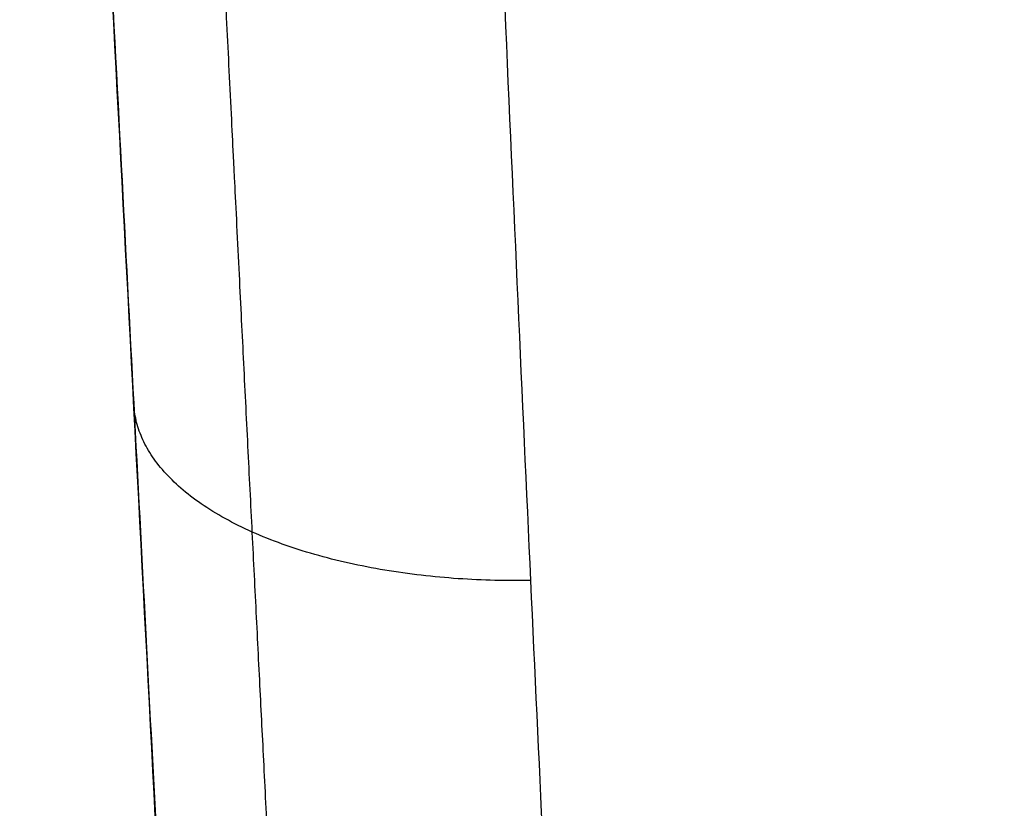
# Model space of a CAD drawing. Units: millimetres. Extents: x -240 to 240, y -7 to 581.
# Drawn here: x -175 to -175, y 7 to 8 of the extents above; entities that cross this region are included whole.
import ezdxf

# ---------------------------------------------------------------- set-up
doc = ezdxf.new("R2010")
doc.units = ezdxf.units.MM
doc.header["$MEASUREMENT"] = 0
doc.layers.add('Default', color=7, linetype='Continuous', true_color=0x000000)

msp = doc.modelspace()

# ---------------------------------------------------------------- linework, layer by layer
at = {"layer": 'Default'}
for points, weights, degree in [([(-155.40183, 6.33145), (-156.21677, 20.24425), (-164.83654, 31.19547), (-178.16852, 35.25603)], [0.997696498171, 0.878377937551, 0.878377965999, 0.997696583514], 3), ([(-178.13184, 33.8181, 4.01783), (-165.62423, 29.8065, 4.01783), (-157.57782, 19.44025, 4.01783), (-156.76724, 6.35528, 4.01783)], [0.889849098907, 0.787719491827, 0.789230414965, 0.894381868324], 3), ([(-178.13184, 33.8181, -4.01783), (-165.62423, 29.8065, -4.01783), (-157.57782, 19.44025, -4.01783), (-156.76724, 6.35528, -4.01783)], [0.889849093533, 0.787719491878, 0.78923041681, 0.894381868329], 3), ([(-178.01788, 30.05371, 6.37511), (-167.65997, 26.19708, 6.37511), (-161.09047, 17.35935, 6.37511), (-160.29999, 6.41695, 6.37511)], [0.9770270657, 0.879132749458, 0.885677964839, 0.996662711843], 3), ([(-178.01788, 30.05371, -6.37511), (-167.65997, 26.19708, -6.37511), (-161.09048, 17.35936, -6.37511), (-160.29999, 6.41695, -6.37511)], [0.9770270657, 0.879132772798, 0.885677961718, 0.99666263246], 3), ([(-168.97997, 6.56846, -8.69541), (-169.65154, 12.45112, -8.69541), (-172.86456, 17.48441, -8.69541), (-178.04919, 20.54508, -8.69541)], [0.995034702285, 0.911829955197, 0.896720592992, 0.949706615668], 3), ([(-178.04919, 20.54508, 8.69541), (-172.86456, 17.48441, 8.69541), (-169.65154, 12.45112, 8.69541), (-168.97997, 6.56846, 8.69541)], [0.949706615669, 0.896720592992, 0.911829955197, 0.995034702285], 3), ([(-175.0688, 7.59369, 27.51037), (-175.34547, 7.58946, 27.49123), (-175.35233, 7.72025, 27.24673)], [1, 0.734258641663, 1], 2)]:
    msp.add_rational_spline(points, weights, degree=degree, dxfattribs=at)
msp.add_open_spline([(-175.30551, 6.82689, -17.95014), (-175.52259, 10.96898, -18.05296), (-175.73967, 15.11107, -18.15579)], degree=2, dxfattribs=at)
for points, knots in [([(-175.38995, 8.4381, 27.44608), (-175.38339, 8.31294, 27.43986), (-175.37687, 8.18857, 27.41975), (-175.36423, 7.94733, 27.35275), (-175.35811, 7.83051, 27.30588), (-175.34655, 7.60999, 27.18759), (-175.34112, 7.50636, 27.11621), (-175.33121, 7.31728, 26.95239), (-175.32673, 7.23187, 26.85997), (-175.32284, 7.15762, 26.75923)], [5.399668, 5.399668, 5.399668, 5.399668, 5.6205473, 5.6205473, 5.8414266, 5.8414266, 6.062306, 6.062306, 6.2831853, 6.2831853, 6.2831853, 6.2831853]), ([(-175.03661, 6.93182, 26.93671), (-175.04576, 7.10652, 27.17374), (-175.05684, 7.33429, 27.37113), (-175.08076, 7.85309, 27.64961), (-175.09357, 8.14366, 27.73046), (-175.10604, 8.4381, 27.74526)], [0, 0, 0, 0, 0.4417586, 0.4417586, 0.8835173, 0.8835173, 0.8835173, 0.8835173])]:
    msp.add_open_spline(points, degree=3, knots=knots, dxfattribs=at)
msp.add_rational_spline([(-175.23554, 6.99885, 26.87963), (-175.24425, 7.16512, 27.10521), (-175.25532, 7.38193, 27.29339), (-175.28007, 7.87537, 27.55941), (-175.29375, 8.15214, 27.63705), (-175.30741, 8.43218, 27.65205)], [0.868541620852, 0.868544151613, 0.868057273786, 0.866201367877, 0.864832652961, 0.863134213762], degree=3, knots=[0, 0, 0, 0, 0.4417586, 0.4417586, 0.8835173, 0.8835173, 0.8835173, 0.8835173], dxfattribs=at)

doc.saveas('drawing.dxf')
